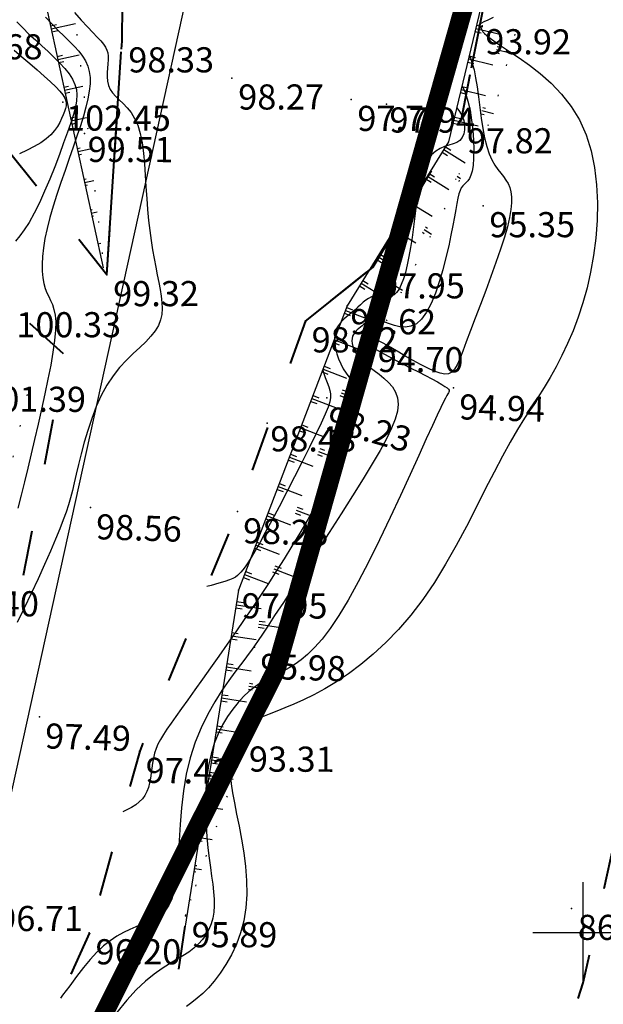
# Model space of a CAD drawing. Units: millimetres. Extents: x 742470 to 745582, y 4076223 to 4077591.
# Drawn here: x 743155 to 743202, y 4077294 to 4077373 of the extents above; entities that cross this region are included whole.
import ezdxf
from ezdxf.enums import TextEntityAlignment as Align

# ---------------------------------------------------------------- set-up
doc = ezdxf.new("R2010")
doc.units = ezdxf.units.MM
doc.header["$LTSCALE"] = 10
for name, pattern in [('ACAD_ISO03W100', [30, 12, -18]), ('ACAD_ISO07W100', [3, 0, -3]), ('CACHE', [0.375, 0.25, -0.125]), ('INTERROMPUX2', [38.1, 25.4, -12.7])]:
    doc.linetypes.add(name, pattern=pattern)
for name, color, linetype in [('Gaz', 2, 'Continuous'), ('quadrillage', 23, 'Continuous'), ('Talus', 133, 'Continuous'), ('TN_CN_01_00', 11, 'Continuous'), ('TN_CN_05_00', 153, 'Continuous'), ('TopoAlt', 112, 'Continuous'), ('TOPOJIS', 7, 'Continuous')]:
    doc.layers.add(name, color=color, linetype=linetype)
doc.layers.add('LIMITE', color=1, linetype='Continuous', lineweight=30)
doc.layers.add('piste', color=33, linetype='Continuous', lineweight=40)
doc.linetypes.add('GAZ', pattern='A,12.7,-5.08,["GAS",Standard,S=2.54,R=0,X=-2.54,Y=-1.27],-6.35', length=24.13)

# ---------------------------------------------------------------- blocks, each defined once
blk = doc.blocks.new('bh0201')
for p, q in [((0, 0), (0, 1)), ((-0.25, 0), (-0.25, 0.25)), ((0.25, 0), (0.25, 0.25))]:
    blk.add_line(p, q)
blk = doc.blocks.new('TCPOINT')
at = {"color": 0}
blk.add_point((0, 0), dxfattribs=at)
at = {"layer": 'TopoAlt'}
blk.add_attdef('ALT', text='', height=0.75, dxfattribs=at).set_placement((0.25, -0.25), align=Align.TOP_LEFT)

msp = doc.modelspace()

# ---------------------------------------------------------------- linework, layer by layer
at = {"layer": 'Gaz', "linetype": 'GAZ', "ltscale": 0.05, "flags": 128}
msp.add_lwpolyline([(742992.381, 4076385.232), (743050.112, 4076499.397), (743074.354, 4076577.227), (743099.506, 4076646.035), (743136.537, 4076667.789), (743219.22, 4076719.855), (743318.509, 4076835.248), (743223.801, 4076975.254), (743129.709, 4077073.815), (743091.825, 4077129.292), (743142.868, 4077258.098), (743169.541, 4077379.329)], dxfattribs=at)
at = {"layer": 'LIMITE', "color": 1, "linetype": 'CACHE', "ltscale": 10, "const_width": 1.5, "elevation": 8.234}
msp.add_lwpolyline([(743374.415, 4077003.273), (743337.022, 4077036.842), (743240.131, 4077074.067), (743124.815, 4077095.823), (743070.806, 4077111.469), (743070.806, 4077111.469), (743070.806, 4077111.469), (743175.572, 4077320.871), (743219.328, 4077475.361)], dxfattribs=at)
msp.add_lwpolyline([(743374.415, 4077003.273), (743337.022, 4077036.842), (743240.131, 4077074.067), (743124.815, 4077095.823), (743070.806, 4077111.469), (743070.806, 4077111.469), (743070.806, 4077111.469), (743175.572, 4077320.871), (743219.328, 4077475.361)], dxfattribs=at)
at = {"layer": 'piste', "linetype": 'ACAD_ISO03W100', "ltscale": 0.03, "flags": 128}
for points in [[(743164.99, 4077063.256), (743165.01, 4077089.236), (743152.891, 4077106.668), (743150.235, 4077138.344), (743200, 4077296), (743224.333, 4077405.563), (743236.726, 4077484.438)], [(743147.045, 4077284.237), (743158.846, 4077345.902), (743154.431, 4077349.857)], [(743154.372, 4077058.981), (743157.813, 4077085.227), (743147.046, 4077104.563), (743144.198, 4077138.538), (743168.362, 4077300.513)]]:
    msp.add_lwpolyline(points, dxfattribs=at)
at = {"layer": 'piste', "linetype": 'INTERROMPUX2', "ltscale": 0.07, "flags": 128}
for points, elevation in [([(743193.552, 4077412.999), (743193.954, 4077395.106), (743192.985, 4077378.394), (743190.259, 4077364.489), (743183.273, 4077352.948), (743177.905, 4077348.654)], 109.964), ([(743162.13, 4077352.33), (743163.332, 4077370.929), (743163.483, 4077380.13)], 113.993)]:
    msp.add_lwpolyline(points, dxfattribs=dict(at, elevation=elevation))
at = {"layer": 'piste', "linetype": 'ACAD_ISO03W100', "ltscale": 0.03, "flags": 128}
for points, elevation in [([(743193.553, 4077413.003), (743193.956, 4077395.11), (743192.987, 4077378.398), (743190.262, 4077364.493), (743183.276, 4077352.951), (743177.909, 4077348.657)], 109.964), ([(743162.133, 4077352.332), (743163.334, 4077370.932), (743163.486, 4077380.133)], 113.993), ([(743162.133, 4077352.332), (743153.715, 4077362.898), (743148.184, 4077371.966)], 113.993), ([(743177.909, 4077348.657), (743172.509, 4077333.496), (743164.74, 4077314.425), (743160.737, 4077299.969)], 109.964), ([(743160.737, 4077299.969), (743153.344, 4077283.351), (743152.87, 4077281.408)], 109.964)]:
    msp.add_lwpolyline(points, dxfattribs=dict(at, elevation=elevation))
at = {"layer": 'quadrillage'}
for p, q in [((743200, 4077296), (743200, 4077304)), ((743196, 4077300), (743204, 4077300))]:
    msp.add_line(p, q, dxfattribs=at)
at = {"layer": 'Talus', "linetype": 'ACAD_ISO07W100', "ltscale": 0.08, "flags": 128}
for points in [[(743168.373, 4077301.327), (743173.175, 4077315.056), (743183.421, 4077346.847), (743192.797, 4077364.903), (743196.388, 4077378.024), (743197.68, 4077395.815), (743196.812, 4077412.07), (743191.6, 4077416.257)], [(743163.828, 4077410.973), (743158.639, 4077380.983), (743161.862, 4077353.09)], [(743155.791, 4077342.802), (743152.003, 4077326.328), (743149.485, 4077319.004), (743147.938, 4077311.486), (743147.13, 4077298.289)]]:
    msp.add_lwpolyline(points, dxfattribs=at)
at = {"layer": 'Talus', "flags": 128}
for points in [[(743193.565, 4077412.981), (743193.799, 4077392.393), (743192.987, 4077378.398), (743189.301, 4077362.905), (743181.244, 4077349.86), (743172.605, 4077327.247), (743168.362, 4077300.513)], [(743156.547, 4077412.199), (743158.883, 4077405.93), (743156.462, 4077393.295), (743155.388, 4077382.516), (743161.827, 4077352.89)]]:
    msp.add_lwpolyline(points, dxfattribs=at)
at = {"layer": 'TN_CN_01_00', "flags": 128}
for points, elevation in [([(743154.97, 4077372.457), (743155.437, 4077371.969), (743155.932, 4077371.49), (743156.442, 4077371.017), (743156.954, 4077370.548), (743157.458, 4077370.086), (743157.939, 4077369.63), (743158.387, 4077369.182), (743158.788, 4077368.743), (743159.13, 4077368.314), (743159.402, 4077367.894), (743159.593, 4077367.484), (743159.706, 4077367.07), (743159.745, 4077366.638), (743159.715, 4077366.172), (743159.621, 4077365.658), (743159.466, 4077365.081), (743159.257, 4077364.425), (743158.998, 4077363.677), (743158.693, 4077362.828), (743158.35, 4077361.903), (743157.978, 4077360.933), (743157.584, 4077359.949), (743157.176, 4077358.982), (743156.763, 4077358.064), (743156.351, 4077357.227), (743155.949, 4077356.501), (743155.564, 4077355.908), (743155.199, 4077355.425), (743154.857, 4077355.019)], 101), ([(743159.549, 4077373.189), (743160.096, 4077372.583), (743160.59, 4077372.052), (743161.01, 4077371.608), (743161.356, 4077371.241), (743161.635, 4077370.934), (743161.853, 4077370.671), (743162.015, 4077370.435), (743162.127, 4077370.21), (743162.195, 4077369.979), (743162.225, 4077369.726), (743162.224, 4077369.438), (743162.203, 4077369.121), (743162.176, 4077368.783), (743162.155, 4077368.433), (743162.152, 4077368.079), (743162.181, 4077367.73), (743162.255, 4077367.395), (743162.385, 4077367.084), (743162.58, 4077366.799), (743162.829, 4077366.529), (743163.117, 4077366.255), (743163.427, 4077365.961), (743163.744, 4077365.628), (743164.053, 4077365.24), (743164.338, 4077364.778), (743164.583, 4077364.226), (743164.777, 4077363.572), (743164.924, 4077362.829), (743165.035, 4077362.014), (743165.118, 4077361.147), (743165.182, 4077360.246), (743165.238, 4077359.328), (743165.293, 4077358.414), (743165.358, 4077357.52), (743165.44, 4077356.663), (743165.536, 4077355.845), (743165.645, 4077355.065), (743165.762, 4077354.323), (743165.884, 4077353.619), (743166.008, 4077352.95), (743166.131, 4077352.318), (743166.248, 4077351.722), (743166.357, 4077351.16), (743166.446, 4077350.629), (743166.505, 4077350.125), (743166.524, 4077349.644), (743166.491, 4077349.182), (743166.396, 4077348.735), (743166.228, 4077348.299), (743165.976, 4077347.871), (743165.634, 4077347.445), (743165.216, 4077347.009), (743164.74, 4077346.554), (743164.224, 4077346.066), (743163.685, 4077345.534), (743163.144, 4077344.945), (743162.616, 4077344.289), (743162.122, 4077343.552), (743161.675, 4077342.73), (743161.275, 4077341.84), (743160.92, 4077340.907), (743160.606, 4077339.956), (743160.33, 4077339.011), (743160.088, 4077338.097), (743159.877, 4077337.237), (743159.695, 4077336.457), (743159.535, 4077335.772), (743159.387, 4077335.161), (743159.239, 4077334.591), (743159.077, 4077334.032), (743158.89, 4077333.454), (743158.665, 4077332.826), (743158.39, 4077332.116), (743158.051, 4077331.294), (743157.642, 4077330.339), (743157.172, 4077329.278), (743156.656, 4077328.145), (743156.109, 4077326.977), (743155.547, 4077325.809), (743154.984, 4077324.679)], 99), ([(743192.843, 4077372.805), (743192.408, 4077372.594), (743192.107, 4077372.449), (743191.913, 4077372.357), (743191.802, 4077372.303), (743191.749, 4077372.273), (743191.729, 4077372.253), (743191.721, 4077372.231), (743191.721, 4077372.207), (743191.727, 4077372.18), (743191.738, 4077372.152), (743191.752, 4077372.124), (743191.769, 4077372.098), (743191.788, 4077372.073), (743191.807, 4077372.051), (743191.825, 4077372.032), (743191.841, 4077372.016), (743191.857, 4077372.001), (743191.872, 4077371.984), (743191.886, 4077371.965), (743191.899, 4077371.941), (743191.91, 4077371.911), (743191.92, 4077371.873), (743191.933, 4077371.825), (743191.962, 4077371.759), (743192.026, 4077371.666), (743192.143, 4077371.54), (743192.331, 4077371.37), (743192.608, 4077371.15), (743192.993, 4077370.87), (743193.503, 4077370.524), (743194.148, 4077370.102), (743194.901, 4077369.6), (743195.727, 4077369.013), (743196.589, 4077368.338), (743197.454, 4077367.569), (743198.285, 4077366.703), (743199.047, 4077365.734), (743199.704, 4077364.659), (743200.229, 4077363.478), (743200.623, 4077362.206), (743200.898, 4077360.866), (743201.063, 4077359.478), (743201.128, 4077358.063), (743201.104, 4077356.642), (743200.999, 4077355.236), (743200.825, 4077353.866), (743200.591, 4077352.551), (743200.303, 4077351.293), (743199.97, 4077350.093), (743199.597, 4077348.953), (743199.191, 4077347.874), (743198.758, 4077346.855), (743198.307, 4077345.898), (743197.843, 4077345.003), (743197.371, 4077344.167), (743196.889, 4077343.368), (743196.393, 4077342.581), (743195.88, 4077341.778), (743195.345, 4077340.934), (743194.785, 4077340.023), (743194.196, 4077339.018), (743193.573, 4077337.894), (743192.914, 4077336.635), (743192.218, 4077335.263), (743191.484, 4077333.811), (743190.713, 4077332.311), (743189.905, 4077330.798), (743189.059, 4077329.302), (743188.176, 4077327.858), (743187.255, 4077326.498), (743186.298, 4077325.248), (743185.314, 4077324.11), (743184.314, 4077323.081), (743183.309, 4077322.154), (743182.31, 4077321.327), (743181.327, 4077320.595), (743180.372, 4077319.954), (743179.455, 4077319.398), (743178.586, 4077318.924), (743177.768, 4077318.519), (743177.002, 4077318.174), (743176.29, 4077317.876), (743175.634, 4077317.615), (743175.035, 4077317.378), (743174.496, 4077317.155), (743174.017, 4077316.935), (743173.599, 4077316.706), (743173.239, 4077316.467), (743172.932, 4077316.215), (743172.674, 4077315.948), (743172.461, 4077315.665), (743172.288, 4077315.365), (743172.151, 4077315.044), (743172.045, 4077314.703), (743171.968, 4077314.336), (743171.918, 4077313.937), (743171.897, 4077313.496), (743171.907, 4077313.003), (743171.948, 4077312.448), (743172.022, 4077311.823), (743172.129, 4077311.116), (743172.271, 4077310.32), (743172.446, 4077309.429), (743172.638, 4077308.456), (743172.832, 4077307.422), (743173.008, 4077306.343), (743173.149, 4077305.239), (743173.237, 4077304.128), (743173.255, 4077303.03), (743173.185, 4077301.962), (743173.016, 4077300.941), (743172.756, 4077299.974), (743172.422, 4077299.067), (743172.03, 4077298.225), (743171.596, 4077297.452), (743171.135, 4077296.755), (743170.664, 4077296.138), (743170.198, 4077295.606), (743169.748, 4077295.16), (743169.315, 4077294.78), (743168.89, 4077294.441), (743168.47, 4077294.118)], 94), ([(743154.755, 4077370.207), (743155.373, 4077369.678), (743155.993, 4077369.148), (743156.593, 4077368.63), (743157.153, 4077368.137), (743157.653, 4077367.683), (743158.073, 4077367.28), (743158.397, 4077366.938), (743158.631, 4077366.648), (743158.785, 4077366.398), (743158.872, 4077366.176), (743158.9, 4077365.969), (743158.882, 4077365.766), (743158.828, 4077365.553), (743158.749, 4077365.32), (743158.653, 4077365.056), (743158.534, 4077364.766), (743158.383, 4077364.455), (743158.193, 4077364.131), (743157.955, 4077363.801), (743157.66, 4077363.471), (743157.299, 4077363.148), (743156.865, 4077362.839), (743156.353, 4077362.546), (743155.781, 4077362.256), (743155.171, 4077361.95)], 102), ([(743190.362, 4077367.366), (743190.396, 4077367.313), (743190.637, 4077366.784), (743190.839, 4077366.146), (743191.003, 4077365.421), (743191.13, 4077364.641), (743191.22, 4077363.837), (743191.275, 4077363.042), (743191.297, 4077362.288), (743191.285, 4077361.607), (743191.241, 4077361.031), (743191.168, 4077360.582), (743191.069, 4077360.246), (743190.953, 4077359.999), (743190.824, 4077359.817), (743190.689, 4077359.676), (743190.554, 4077359.552), (743190.425, 4077359.42), (743190.309, 4077359.258), (743190.21, 4077359.044), (743190.122, 4077358.768), (743190.041, 4077358.426), (743189.958, 4077358.01), (743189.868, 4077357.515), (743189.765, 4077356.935), (743189.64, 4077356.263), (743189.488, 4077355.494), (743189.304, 4077354.629), (743189.088, 4077353.697), (743188.839, 4077352.737), (743188.56, 4077351.784), (743188.251, 4077350.877), (743187.913, 4077350.053), (743187.548, 4077349.348), (743187.156, 4077348.8), (743186.739, 4077348.435), (743186.306, 4077348.233), (743185.866, 4077348.162), (743185.428, 4077348.191), (743185.002, 4077348.288), (743184.597, 4077348.423), (743184.222, 4077348.563), (743183.888, 4077348.678), (743183.6, 4077348.742), (743183.356, 4077348.757), (743183.147, 4077348.73), (743182.968, 4077348.671), (743182.812, 4077348.587), (743182.672, 4077348.485), (743182.542, 4077348.374), (743182.415, 4077348.263), (743182.287, 4077348.156), (743182.159, 4077348.052), (743182.036, 4077347.947), (743181.921, 4077347.837), (743181.819, 4077347.718), (743181.733, 4077347.585), (743181.668, 4077347.436), (743181.628, 4077347.265), (743181.615, 4077347.07), (743181.635, 4077346.853), (743181.691, 4077346.618), (743181.787, 4077346.368), (743181.926, 4077346.105), (743182.112, 4077345.834), (743182.349, 4077345.558), (743182.64, 4077345.281), (743182.986, 4077345.002), (743183.369, 4077344.719), (743183.767, 4077344.425), (743184.159, 4077344.112), (743184.525, 4077343.775), (743184.842, 4077343.407), (743185.089, 4077343.001), (743185.245, 4077342.551), (743185.293, 4077342.049), (743185.228, 4077341.485), (743185.051, 4077340.846), (743184.763, 4077340.119), (743184.363, 4077339.292), (743183.853, 4077338.354), (743183.231, 4077337.291), (743182.499, 4077336.092), (743181.662, 4077334.755), (743180.748, 4077333.316), (743179.789, 4077331.824), (743178.818, 4077330.325), (743177.868, 4077328.867), (743176.971, 4077327.497), (743176.161, 4077326.264), (743175.469, 4077325.213), (743174.919, 4077324.378), (743174.489, 4077323.73), (743174.151, 4077323.224), (743173.872, 4077322.817), (743173.622, 4077322.465), (743173.371, 4077322.122), (743173.087, 4077321.747), (743172.741, 4077321.293), (743172.311, 4077320.727), (743171.812, 4077320.045), (743171.268, 4077319.254), (743170.705, 4077318.362), (743170.146, 4077317.374), (743169.615, 4077316.298), (743169.139, 4077315.139), (743168.74, 4077313.904), (743168.436, 4077312.604), (743168.216, 4077311.265), (743168.061, 4077309.917), (743167.953, 4077308.589), (743167.874, 4077307.313), (743167.804, 4077306.118), (743167.726, 4077305.034), (743167.621, 4077304.091), (743167.475, 4077303.31), (743167.284, 4077302.68), (743167.052, 4077302.177), (743166.781, 4077301.781), (743166.472, 4077301.471), (743166.127, 4077301.225), (743165.749, 4077301.021), (743165.339, 4077300.838), (743164.899, 4077300.656), (743164.434, 4077300.463), (743163.947, 4077300.247), (743163.442, 4077299.997), (743162.924, 4077299.702), (743162.397, 4077299.351), (743161.865, 4077298.933), (743161.332, 4077298.437), (743160.8, 4077297.856), (743160.266, 4077297.204), (743159.726, 4077296.5), (743159.174, 4077295.762), (743158.607, 4077295.009), (743158.431, 4077294.787)], 96), ([(743189.947, 4077365.621), (743190.171, 4077365.334), (743190.367, 4077364.972), (743190.497, 4077364.598), (743190.563, 4077364.226), (743190.565, 4077363.868), (743190.504, 4077363.54), (743190.379, 4077363.255), (743190.193, 4077363.026), (743189.947, 4077362.862), (743189.653, 4077362.741), (743189.325, 4077362.639), (743188.976, 4077362.528), (743188.62, 4077362.383), (743188.271, 4077362.178), (743187.942, 4077361.885), (743187.647, 4077361.478), (743187.397, 4077360.941), (743187.186, 4077360.288), (743187.01, 4077359.544), (743186.86, 4077358.732), (743186.731, 4077357.878), (743186.614, 4077357.005), (743186.502, 4077356.137), (743186.39, 4077355.298), (743186.271, 4077354.51), (743186.143, 4077353.781), (743186.006, 4077353.116), (743185.86, 4077352.52), (743185.703, 4077351.997), (743185.535, 4077351.555), (743185.356, 4077351.196), (743185.164, 4077350.927), (743184.961, 4077350.749), (743184.747, 4077350.647), (743184.526, 4077350.604), (743184.298, 4077350.601), (743184.068, 4077350.62), (743183.836, 4077350.644), (743183.605, 4077350.654), (743183.378, 4077350.633), (743183.156, 4077350.565), (743182.939, 4077350.456), (743182.724, 4077350.312), (743182.511, 4077350.142), (743182.297, 4077349.953), (743182.083, 4077349.753), (743181.865, 4077349.55), (743181.642, 4077349.351), (743181.415, 4077349.162), (743181.189, 4077348.979), (743180.971, 4077348.793), (743180.768, 4077348.598), (743180.587, 4077348.387), (743180.436, 4077348.153), (743180.321, 4077347.888), (743180.249, 4077347.586), (743180.225, 4077347.242), (743180.248, 4077346.865), (743180.314, 4077346.465), (743180.418, 4077346.054), (743180.557, 4077345.642), (743180.727, 4077345.241), (743180.923, 4077344.862), (743181.142, 4077344.516), (743181.378, 4077344.209), (743181.615, 4077343.921), (743181.836, 4077343.63), (743182.023, 4077343.312), (743182.158, 4077342.943), (743182.224, 4077342.5), (743182.203, 4077341.958), (743182.077, 4077341.295), (743181.835, 4077340.494), (743181.487, 4077339.571), (743181.05, 4077338.553), (743180.539, 4077337.462), (743179.972, 4077336.324), (743179.366, 4077335.163), (743178.735, 4077334.003), (743178.098, 4077332.87), (743177.466, 4077331.782), (743176.841, 4077330.737), (743176.219, 4077329.726), (743175.596, 4077328.741), (743174.97, 4077327.774), (743174.338, 4077326.817), (743173.695, 4077325.862), (743173.04, 4077324.9), (743172.371, 4077323.926), (743171.696, 4077322.951), (743171.024, 4077321.988), (743170.366, 4077321.051), (743169.731, 4077320.151), (743169.129, 4077319.304), (743168.57, 4077318.521), (743168.064, 4077317.817), (743167.619, 4077317.2), (743167.232, 4077316.66), (743166.9, 4077316.184), (743166.619, 4077315.758), (743166.384, 4077315.368), (743166.191, 4077314.999), (743166.037, 4077314.637), (743165.917, 4077314.269), (743165.827, 4077313.885), (743165.758, 4077313.486), (743165.702, 4077313.082), (743165.65, 4077312.677), (743165.594, 4077312.281), (743165.524, 4077311.899), (743165.433, 4077311.539), (743165.311, 4077311.207), (743165.151, 4077310.909), (743164.951, 4077310.64), (743164.708, 4077310.396), (743164.422, 4077310.171), (743164.091, 4077309.958), (743163.714, 4077309.753), (743163.406, 4077309.605)], 97), ([(743179.297, 4077344.764), (743179.335, 4077344.645), (743179.496, 4077344.166), (743179.644, 4077343.752), (743179.77, 4077343.416), (743179.866, 4077343.131), (743179.919, 4077342.862), (743179.918, 4077342.575), (743179.854, 4077342.234), (743179.714, 4077341.804), (743179.488, 4077341.251), (743179.165, 4077340.539), (743178.74, 4077339.646), (743178.23, 4077338.606), (743177.659, 4077337.463), (743177.052, 4077336.264), (743176.43, 4077335.053), (743175.819, 4077333.878), (743175.242, 4077332.783), (743174.722, 4077331.814), (743174.278, 4077331.007), (743173.905, 4077330.352), (743173.595, 4077329.83), (743173.337, 4077329.422), (743173.122, 4077329.108), (743172.941, 4077328.868), (743172.784, 4077328.684), (743172.641, 4077328.536), (743172.501, 4077328.406), (743172.342, 4077328.286), (743172.14, 4077328.17), (743171.87, 4077328.051), (743171.51, 4077327.925), (743171.034, 4077327.784), (743170.419, 4077327.622), (743170.083, 4077327.54)], 98)]:
    msp.add_lwpolyline(points, dxfattribs=dict(at, elevation=elevation))
at = {"layer": 'TN_CN_05_00', "flags": 128}
for points, elevation in [([(743157.259, 4077372.823), (743157.766, 4077372.276), (743158.261, 4077371.771), (743158.725, 4077371.312), (743159.154, 4077370.89), (743159.542, 4077370.494), (743159.886, 4077370.113), (743160.181, 4077369.735), (743160.422, 4077369.349), (743160.607, 4077368.944), (743160.731, 4077368.509), (743160.791, 4077368.033), (743160.789, 4077367.513), (743160.732, 4077366.948), (743160.622, 4077366.336), (743160.465, 4077365.674), (743160.265, 4077364.961), (743160.026, 4077364.194), (743159.753, 4077363.373), (743159.451, 4077362.499), (743159.13, 4077361.582), (743158.801, 4077360.637), (743158.472, 4077359.68), (743158.155, 4077358.726), (743157.86, 4077357.788), (743157.598, 4077356.881), (743157.378, 4077356.021), (743157.208, 4077355.219), (743157.088, 4077354.477), (743157.015, 4077353.795), (743156.984, 4077353.172), (743156.994, 4077352.607), (743157.039, 4077352.099), (743157.118, 4077351.648), (743157.226, 4077351.253), (743157.359, 4077350.909), (743157.507, 4077350.595), (743157.658, 4077350.285), (743157.801, 4077349.955), (743157.923, 4077349.578), (743158.012, 4077349.129), (743158.058, 4077348.583), (743158.048, 4077347.914), (743157.974, 4077347.104), (743157.843, 4077346.17), (743157.663, 4077345.134), (743157.445, 4077344.02), (743157.198, 4077342.85), (743156.932, 4077341.648), (743156.655, 4077340.436), (743156.379, 4077339.239), (743156.11, 4077338.075), (743155.847, 4077336.946), (743155.586, 4077335.851), (743155.324, 4077334.788), (743155.056, 4077333.755)], 100), ([(743190.927, 4077369.74), (743191.026, 4077369.555), (743191.181, 4077369.151), (743191.32, 4077368.64), (743191.445, 4077368.009), (743191.558, 4077367.28), (743191.666, 4077366.483), (743191.775, 4077365.647), (743191.891, 4077364.804), (743192.019, 4077363.983), (743192.164, 4077363.216), (743192.333, 4077362.531), (743192.528, 4077361.953), (743192.745, 4077361.47), (743192.974, 4077361.065), (743193.208, 4077360.721), (743193.438, 4077360.419), (743193.657, 4077360.141), (743193.856, 4077359.871), (743194.026, 4077359.589), (743194.161, 4077359.28), (743194.255, 4077358.93), (743194.305, 4077358.528), (743194.305, 4077358.062), (743194.252, 4077357.519), (743194.141, 4077356.888), (743193.969, 4077356.158), (743193.729, 4077355.316), (743193.423, 4077354.358), (743193.063, 4077353.309), (743192.666, 4077352.205), (743192.247, 4077351.077), (743191.825, 4077349.96), (743191.415, 4077348.886), (743191.034, 4077347.89), (743190.698, 4077347.005), (743190.418, 4077346.258), (743190.182, 4077345.649), (743189.97, 4077345.17), (743189.764, 4077344.816), (743189.544, 4077344.579), (743189.292, 4077344.452), (743188.989, 4077344.43), (743188.616, 4077344.505), (743188.161, 4077344.669), (743187.64, 4077344.904), (743187.076, 4077345.191), (743186.491, 4077345.51), (743185.908, 4077345.842), (743185.349, 4077346.168), (743184.839, 4077346.468), (743184.398, 4077346.723), (743184.045, 4077346.918), (743183.772, 4077347.057), (743183.57, 4077347.148), (743183.425, 4077347.2), (743183.326, 4077347.22), (743183.261, 4077347.217), (743183.219, 4077347.199), (743183.189, 4077347.174), (743183.159, 4077347.149), (743183.129, 4077347.125), (743183.101, 4077347.101), (743183.075, 4077347.076), (743183.051, 4077347.048), (743183.031, 4077347.018), (743183.016, 4077346.983), (743183.007, 4077346.944), (743183.006, 4077346.898), (743183.023, 4077346.842), (743183.069, 4077346.771), (743183.156, 4077346.681), (743183.295, 4077346.568), (743183.498, 4077346.427), (743183.775, 4077346.254), (743184.139, 4077346.045), (743184.594, 4077345.796), (743185.122, 4077345.518), (743185.698, 4077345.219), (743186.296, 4077344.912), (743186.892, 4077344.607), (743187.46, 4077344.314), (743187.975, 4077344.043), (743188.413, 4077343.807), (743188.755, 4077343.612), (743189.006, 4077343.455), (743189.178, 4077343.329), (743189.284, 4077343.228), (743189.335, 4077343.144), (743189.344, 4077343.071), (743189.322, 4077343.003), (743189.282, 4077342.933), (743189.231, 4077342.85), (743189.159, 4077342.725), (743189.054, 4077342.526), (743188.9, 4077342.219), (743188.684, 4077341.774), (743188.392, 4077341.155), (743188.011, 4077340.332), (743187.526, 4077339.27), (743186.93, 4077337.954), (743186.238, 4077336.431), (743185.473, 4077334.762), (743184.657, 4077333.011), (743183.811, 4077331.241), (743182.958, 4077329.514), (743182.12, 4077327.894), (743181.319, 4077326.444), (743180.572, 4077325.211), (743179.88, 4077324.186), (743179.238, 4077323.346), (743178.642, 4077322.666), (743178.088, 4077322.122), (743177.571, 4077321.691), (743177.087, 4077321.348), (743176.631, 4077321.069), (743176.2, 4077320.833), (743175.788, 4077320.623), (743175.389, 4077320.427), (743175, 4077320.231), (743174.613, 4077320.021), (743174.224, 4077319.783), (743173.828, 4077319.504), (743173.42, 4077319.171), (743172.996, 4077318.772), (743172.564, 4077318.306), (743172.136, 4077317.775), (743171.721, 4077317.18), (743171.331, 4077316.523), (743170.975, 4077315.805), (743170.664, 4077315.027), (743170.408, 4077314.19), (743170.216, 4077313.3), (743170.083, 4077312.367), (743170.003, 4077311.408), (743169.97, 4077310.437), (743169.975, 4077309.469), (743170.014, 4077308.52), (743170.078, 4077307.604), (743170.162, 4077306.736), (743170.259, 4077305.928), (743170.36, 4077305.179), (743170.459, 4077304.482), (743170.547, 4077303.834), (743170.616, 4077303.229), (743170.66, 4077302.663), (743170.669, 4077302.129), (743170.636, 4077301.624), (743170.555, 4077301.143), (743170.424, 4077300.685), (743170.245, 4077300.251), (743170.018, 4077299.84), (743169.742, 4077299.452), (743169.419, 4077299.089), (743169.049, 4077298.749), (743168.633, 4077298.433), (743168.171, 4077298.137), (743167.663, 4077297.84), (743167.111, 4077297.516), (743166.515, 4077297.141), (743165.876, 4077296.688), (743165.194, 4077296.133), (743164.47, 4077295.45), (743163.705, 4077294.615), (743162.903, 4077293.612)], 95)]:
    msp.add_lwpolyline(points, dxfattribs=dict(at, elevation=elevation))

# ---------------------------------------------------------------- block references
at = {"layer": 'Talus', "linetype": 'Continuous'}
for p, yscale, rotation in [((743157.695, 4077371.901), 1.990083562120617, 282.2632461974356), ((743191.45, 4077371.937), 2.000000000000227, 256.6156877067846), ((743193.106, 4077370.258), 1.115702447291824, 256.6156877067975), ((743158.226, 4077369.458), 1.741776536057387, 282.2632461974243), ((743190.871, 4077369.504), 2.000000000000227, 256.6156877067846), ((743158.757, 4077367.015), 1.493469509994611, 282.2632461974243), ((743190.292, 4077367.072), 2.000000000000227, 256.6156877067846), ((743191.949, 4077365.393), 0.947921679416595, 256.6156877067975), ((743159.288, 4077364.572), 1.245162483931381, 282.2632461974356), ((743189.714, 4077364.64), 2.000000000000227, 256.6156877067846), ((743159.819, 4077362.129), 0.9968554578686053, 282.2632461974356), ((743188.924, 4077362.296), 2, 238.3003830210323), ((743160.35, 4077359.686), 0.7485484318056024, 282.2632461974243), ((743187.611, 4077360.169), 2, 238.3003830210197), ((743189.969, 4077360.181), 0.334334086857325, 238.300383021045), ((743160.881, 4077357.243), 0.5002414057428268, 282.2632461974243), ((743186.297, 4077358.042), 2, 238.3003830210197), ((743184.983, 4077355.914), 2, 238.3003830210197), ((743187.342, 4077355.927), 0.7064740891717065, 238.3003830210323), ((743161.412, 4077354.8), 0.2519343796795965, 282.2632461974421), ((743183.67, 4077353.787), 2, 238.3003830210197), ((743182.356, 4077351.66), 2, 238.3003830210197), ((743184.715, 4077351.673), 1.078614091486088, 238.3003830210197), ((743181.107, 4077349.501), 2, 249.0920581959406), ((743180.215, 4077347.166), 2, 249.0920581959406), ((743182.529, 4077347.62), 1.154485081993698, 249.0920581959406), ((743179.323, 4077344.831), 2, 249.0920581959406), ((743178.431, 4077342.495), 2, 249.0920581959406), ((743180.745, 4077342.949), 1.352766122954563, 249.0920581959406), ((743177.538, 4077340.16), 2, 249.0920581959406), ((743176.646, 4077337.824), 2, 249.0920581959406), ((743178.961, 4077338.278), 1.61878285053308, 249.0920581959406), ((743175.754, 4077335.489), 2, 249.0920581959406), ((743174.862, 4077333.154), 2, 249.0920581959406), ((743177.176, 4077333.608), 1.88479957811137, 249.0920581959406), ((743173.97, 4077330.818), 2, 249.0920581959406), ((743173.078, 4077328.483), 2, 249.0920581959406), ((743175.392, 4077328.937), 2.150816305689659, 249.0920581959406), ((743172.421, 4077326.085), 2, 260.979955502411), ((743174.2, 4077324.536), 1.955593867679454, 260.979955502411), ((743172.029, 4077323.615), 2, 260.9799555023981), ((743171.637, 4077321.146), 2, 260.979955502411), ((743173.416, 4077319.598), 1.177760057650858, 260.979955502411), ((743171.245, 4077318.677), 2, 260.979955502411), ((743170.853, 4077316.208), 2, 260.9799555023981), ((743172.632, 4077314.66), 0.3878175411102802, 260.979955502411), ((743170.461, 4077313.739), 2, 260.979955502411), ((743170.265, 4077312.505), 1.935323051932301, 260.979955502411), ((743169.873, 4077310.036), 1.482828562754776, 260.979955502411), ((743169.481, 4077307.566), 1.030334073577478, 260.979955502411), ((743169.089, 4077305.097), 0.5778395843994986, 260.9799555023981), ((743168.697, 4077302.628), 0.1253450952219737, 260.9799555024368)]:
    msp.add_blockref('bh0201', p, dxfattribs=dict(at, yscale=yscale, rotation=rotation))
at = {"layer": 'TOPOJIS'}
ref = msp.add_blockref('TCPOINT', (743148.181, 4077371.964, 103.68), dxfattribs=dict(at, rotation=357.6889455995374))
ref.add_attrib('ALT', '103.68', dxfattribs={"layer": 'TopoAlt', "height": 2, "rotation": 0.05568}).set_placement((743148.682, 4077371.465, 103.68), align=Align.TOP_LEFT)
ref = msp.add_blockref('TCPOINT', (743191.968, 4077372.132, 93.92), dxfattribs=dict(at, rotation=342.38624418372))
ref.add_attrib('ALT', '93.92', dxfattribs={"layer": 'TopoAlt', "height": 2, "rotation": 359.81724}).set_placement((743192.218, 4077371.881, 93.92), align=Align.TOP_LEFT)
ref = msp.add_blockref('TCPOINT', (743163.332, 4077370.929, 98.33), dxfattribs=dict(at, rotation=357.6889455995374))
ref.add_attrib('ALT', '98.33', dxfattribs={"layer": 'TopoAlt', "height": 2, "rotation": 0.05568}).set_placement((743163.832, 4077370.43, 98.33), align=Align.TOP_LEFT)
ref = msp.add_blockref('TCPOINT', (743172.072, 4077367.978, 98.27), dxfattribs=dict(at, rotation=357.6889455995374))
ref.add_attrib('ALT', '98.27', dxfattribs={"layer": 'TopoAlt', "height": 2, "rotation": 0.05568}).set_placement((743172.572, 4077367.478, 98.27), align=Align.TOP_LEFT)
ref = msp.add_blockref('TCPOINT', (743181.545, 4077366.273, 97.79), dxfattribs=dict(at, rotation=357.6889455995374))
ref.add_attrib('ALT', '97.79', dxfattribs={"layer": 'TopoAlt', "height": 2, "rotation": 0.05568}).set_placement((743182.045, 4077365.774, 97.79), align=Align.TOP_LEFT)
ref = msp.add_blockref('TCPOINT', (743158.637, 4077366.059, 102.45), dxfattribs=dict(at, rotation=342.38624418372))
ref.add_attrib('ALT', '102.45', dxfattribs={"layer": 'TopoAlt', "height": 2, "rotation": 359.81724}).set_placement((743158.886, 4077365.809, 102.45), align=Align.TOP_LEFT)
ref = msp.add_blockref('TCPOINT', (743184.348, 4077365.903, 97.94), dxfattribs=dict(at, rotation=342.38624418372))
ref.add_attrib('ALT', '97.94', dxfattribs={"layer": 'TopoAlt', "height": 2, "rotation": 359.81724}).set_placement((743184.597, 4077365.652, 97.94), align=Align.TOP_LEFT)
ref = msp.add_blockref('TCPOINT', (743190.259, 4077364.489, 97.82), dxfattribs=dict(at, rotation=357.6889455995374))
ref.add_attrib('ALT', '97.82', dxfattribs={"layer": 'TopoAlt', "height": 2, "rotation": 0.05568}).set_placement((743190.759, 4077363.99, 97.82), align=Align.TOP_LEFT)
ref = msp.add_blockref('TCPOINT', (743160.355, 4077363.562, 99.51), dxfattribs=dict(at, rotation=342.38624418372))
ref.add_attrib('ALT', '99.51', dxfattribs={"layer": 'TopoAlt', "height": 2, "rotation": 359.81724}).set_placement((743160.604, 4077363.312, 99.51), align=Align.TOP_LEFT)
ref = msp.add_blockref('TCPOINT', (743192.039, 4077357.815, 95.35), dxfattribs=dict(at, rotation=357.6889455995374))
ref.add_attrib('ALT', '95.35', dxfattribs={"layer": 'TopoAlt', "height": 2, "rotation": 0.05568}).set_placement((743192.54, 4077357.316, 95.35), align=Align.TOP_LEFT)
ref = msp.add_blockref('TCPOINT', (743183.273, 4077352.948, 97.95), dxfattribs=dict(at, rotation=357.6889455995374))
ref.add_attrib('ALT', '97.95', dxfattribs={"layer": 'TopoAlt', "height": 2, "rotation": 0.05568}).set_placement((743183.773, 4077352.448, 97.95), align=Align.TOP_LEFT)
ref = msp.add_blockref('TCPOINT', (743162.13, 4077352.33, 99.32), dxfattribs=dict(at, rotation=357.6889455995374))
ref.add_attrib('ALT', '99.32', dxfattribs={"layer": 'TopoAlt', "height": 2, "rotation": 0.05568}).set_placement((743162.63, 4077351.83, 99.32), align=Align.TOP_LEFT)
ref = msp.add_blockref('TCPOINT', (743154.428, 4077349.854, 100.33), dxfattribs=dict(at, rotation=357.6889455995374))
ref.add_attrib('ALT', '100.33', dxfattribs={"layer": 'TopoAlt', "height": 2, "rotation": 0.05568}).set_placement((743154.928, 4077349.355, 100.33), align=Align.TOP_LEFT)
ref = msp.add_blockref('TCPOINT', (743181.244, 4077349.86, 97.62), dxfattribs=dict(at, rotation=342.38624418372))
ref.add_attrib('ALT', '97.62', dxfattribs={"layer": 'TopoAlt', "height": 2, "rotation": 359.81724}).set_placement((743181.493, 4077349.609, 97.62), align=Align.TOP_LEFT)
ref = msp.add_blockref('TCPOINT', (743177.905, 4077348.654, 98.12), dxfattribs=dict(at, rotation=357.6889455995374))
ref.add_attrib('ALT', '98.12', dxfattribs={"layer": 'TopoAlt', "height": 2, "rotation": 0.05568}).set_placement((743178.406, 4077348.154, 98.12), align=Align.TOP_LEFT)
ref = msp.add_blockref('TCPOINT', (743183.421, 4077346.847, 94.7), dxfattribs=dict(at, rotation=342.38624418372))
ref.add_attrib('ALT', '94.70', dxfattribs={"layer": 'TopoAlt', "height": 2, "rotation": 359.81724}).set_placement((743183.67, 4077346.596, 94.7), align=Align.TOP_LEFT)
ref = msp.add_blockref('TCPOINT', (743151.892, 4077343.698, 101.39), dxfattribs=dict(at, rotation=342.38624418372))
ref.add_attrib('ALT', '101.39', dxfattribs={"layer": 'TopoAlt', "height": 2, "rotation": 359.81724}).set_placement((743152.142, 4077343.447, 101.39), align=Align.TOP_LEFT)
ref = msp.add_blockref('TCPOINT', (743189.692, 4077343.348, 94.94), dxfattribs=dict(at, rotation=357.6889455995374))
ref.add_attrib('ALT', '94.94', dxfattribs={"layer": 'TopoAlt', "height": 2, "rotation": 358.206}).set_placement((743190.176, 4077342.833, 94.94), align=Align.TOP_LEFT)
ref = msp.add_blockref('TCPOINT', (743179.613, 4077342.55, 98.23), dxfattribs=dict(at, rotation=357.6889455995374))
ref.add_attrib('ALT', '98.23', dxfattribs={"layer": 'TopoAlt', "height": 2, "rotation": 344.38642}).set_placement((743179.96, 4077341.934, 98.23), align=Align.TOP_LEFT)
ref = msp.add_blockref('TCPOINT', (743174.876, 4077340.534, 98.48), dxfattribs=dict(at, rotation=342.38624418372))
ref.add_attrib('ALT', '98.48', dxfattribs={"layer": 'TopoAlt', "height": 2, "rotation": 359.81724}).set_placement((743175.125, 4077340.283, 98.48), align=Align.TOP_LEFT)
ref = msp.add_blockref('TCPOINT', (743160.821, 4077333.81, 98.56), dxfattribs=dict(at, rotation=357.6889455995374))
ref.add_attrib('ALT', '98.56', dxfattribs={"layer": 'TopoAlt', "height": 2, "rotation": 358.206}).set_placement((743161.305, 4077333.295, 98.56), align=Align.TOP_LEFT)
ref = msp.add_blockref('TCPOINT', (743172.504, 4077333.493, 98.23), dxfattribs=dict(at, rotation=357.6889455995374))
ref.add_attrib('ALT', '98.23', dxfattribs={"layer": 'TopoAlt', "height": 2, "rotation": 358.206}).set_placement((743172.989, 4077332.978, 98.23), align=Align.TOP_LEFT)
ref = msp.add_blockref('TCPOINT', (743148.152, 4077327.429, 101.4), dxfattribs=dict(at, rotation=342.38624418372))
ref.add_attrib('ALT', '101.40', dxfattribs={"layer": 'TopoAlt', "height": 2, "rotation": 359.81724}).set_placement((743148.401, 4077327.178, 101.4), align=Align.TOP_LEFT)
ref = msp.add_blockref('TCPOINT', (743172.605, 4077327.247, 97.95), dxfattribs=dict(at, rotation=342.38624418372))
ref.add_attrib('ALT', '97.95', dxfattribs={"layer": 'TopoAlt', "height": 2, "rotation": 359.81724}).set_placement((743172.855, 4077326.996, 97.95), align=Align.TOP_LEFT)
ref = msp.add_blockref('TCPOINT', (743173.864, 4077322.706, 95.98), dxfattribs=dict(at, rotation=357.6889455995374))
ref.add_attrib('ALT', '95.98', dxfattribs={"layer": 'TopoAlt', "height": 2, "rotation": 358.206}).set_placement((743174.348, 4077322.191, 95.98), align=Align.TOP_LEFT)
ref = msp.add_blockref('TCPOINT', (743156.773, 4077317.163, 97.49), dxfattribs=dict(at, rotation=357.6889455995374))
ref.add_attrib('ALT', '97.49', dxfattribs={"layer": 'TopoAlt', "height": 2, "rotation": 358.206}).set_placement((743157.257, 4077316.648, 97.49), align=Align.TOP_LEFT)
ref = msp.add_blockref('TCPOINT', (743173.175, 4077315.056, 93.31), dxfattribs=dict(at, rotation=342.38624418372))
ref.add_attrib('ALT', '93.31', dxfattribs={"layer": 'TopoAlt', "height": 2, "rotation": 359.81724}).set_placement((743173.424, 4077314.805, 93.31), align=Align.TOP_LEFT)
ref = msp.add_blockref('TCPOINT', (743164.731, 4077314.423, 97.42), dxfattribs=dict(at, rotation=12.41862893469366))
ref.add_attrib('ALT', '97.42', dxfattribs={"layer": 'TopoAlt', "height": 2, "rotation": 359.1161}).set_placement((743165.224, 4077313.915, 97.42), align=Align.TOP_LEFT)
ref = msp.add_blockref('TCPOINT', (743152.914, 4077302.615, 96.71), dxfattribs=dict(at, rotation=357.6889455995374))
ref.add_attrib('ALT', '96.71', dxfattribs={"layer": 'TopoAlt', "height": 2, "rotation": 359.98651}).set_placement((743153.414, 4077302.115, 96.71), align=Align.TOP_LEFT)
ref = msp.add_blockref('TCPOINT', (743168.367, 4077301.324, 95.89), dxfattribs=dict(at, rotation=357.6889455995374))
ref.add_attrib('ALT', '95.89', dxfattribs={"layer": 'TopoAlt', "height": 2, "rotation": 359.98651}).set_placement((743168.867, 4077300.824, 95.89), align=Align.TOP_LEFT)
ref = msp.add_blockref('TCPOINT', (743199.067, 4077301.909, 86.13), dxfattribs=dict(at, rotation=357.6889455995374))
ref.add_attrib('ALT', '86.13', dxfattribs={"layer": 'TopoAlt', "height": 2, "rotation": 359.98651}).set_placement((743199.567, 4077301.409, 86.13), align=Align.TOP_LEFT)
ref = msp.add_blockref('TCPOINT', (743160.731, 4077299.966, 96.2), dxfattribs=dict(at, rotation=357.6889455995374))
ref.add_attrib('ALT', '96.20', dxfattribs={"layer": 'TopoAlt', "height": 2, "rotation": 359.98651}).set_placement((743161.231, 4077299.466, 96.2), align=Align.TOP_LEFT)

doc.saveas('drawing.dxf')
